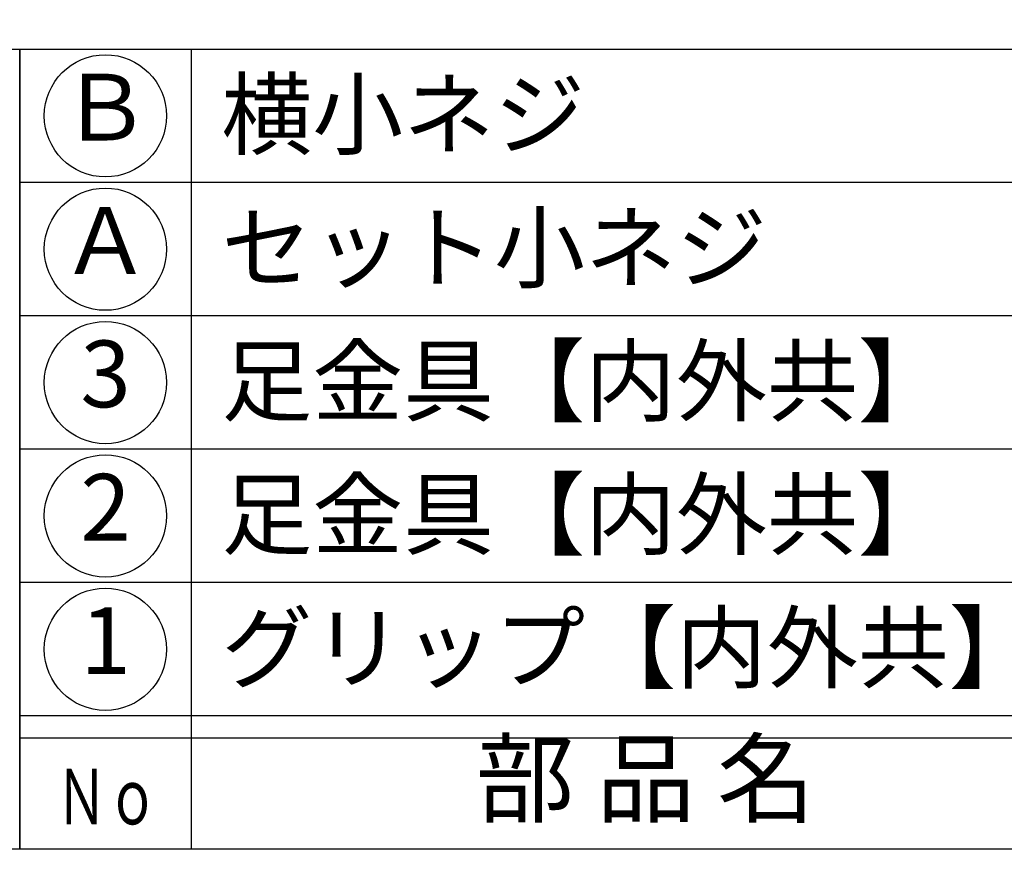
# Model space of a CAD drawing. Units: inches. Extents: x 746 to 1553, y 72 to 632.
# Drawn here: x 775 to 819, y 72 to 110 of the extents above; entities that cross this region are included whole.
import ezdxf
from ezdxf.enums import TextEntityAlignment as Align

# ---------------------------------------------------------------- set-up
doc = ezdxf.new("R2010")
doc.units = ezdxf.units.IN
doc.header["$MEASUREMENT"] = 0
for name, color, linetype in [('図枠', 7, 'Continuous'), ('図枠-文字', 4, 'Continuous'), ('図枠-細線', 251, 'Continuous'), ('図枠-部品名称', 253, 'Continuous')]:
    doc.layers.add(name, color=color, linetype=linetype)
doc.styles.add('STD', font='TXT.shx', dxfattribs={"bigfont": 'bigfont.shx'})

# ---------------------------------------------------------------- blocks, each defined once
blk = doc.blocks.new('A$C4581036F')
at = {"layer": '図枠'}
blk.add_lwpolyline([(-0.04, 36.152), (28.96, 36.152), (28.96, 0.152), (-0.04, 0.152)], close=True, dxfattribs=at)
blk = doc.blocks.new('A$C337F4ABC')
for p, q in [((7.202, 36.808), (7.202, 0.808)), ((198.986, 6.808), (-0.514, 6.808))]:
    blk.add_line(p, q)
for centre in [(3.344, 33.808), (3.344, 27.808), (3.344, 21.808), (3.344, 15.808), (3.344, 9.808)]:
    blk.add_circle(centre, 2.75)
at = {"layer": '図枠'}
blk.add_lwpolyline([(-0.514, 36.808), (198.986, 36.808), (198.986, 0.808), (-0.514, 0.808)], close=True, dxfattribs=at)
at = {"layer": '図枠-細線'}
for p, q in [((198.986, 30.808), (-0.514, 30.808)), ((198.986, 24.808), (-0.514, 24.808)), ((198.986, 18.808), (-0.514, 18.808)), ((198.986, 12.808), (-0.514, 12.808)), ((198.986, 5.808), (-0.514, 5.808))]:
    blk.add_line(p, q, dxfattribs=at)
at = {"layer": '図枠-文字', "style": 'STD'}
blk.add_text('部 品 名', height=3.25, dxfattribs=at).set_placement((27.658, 3.564), align=Align.MIDDLE)
at = {"layer": '図枠-文字', "color": 4, "style": 'STD', "width": 0.950181}
blk.add_text('Ｎｏ', height=2.5, dxfattribs=at).set_placement((1.119, 1.929), (5.711, 1.929), align=Align.FIT)

msp = doc.modelspace()

# ---------------------------------------------------------------- linework, layer by layer
at = {"layer": '図枠'}
msp.add_lwpolyline([(745.942, 632.464), (1552.942, 632.464), (1552.942, 72.464), (745.942, 72.464)], close=True, dxfattribs=at)

# ---------------------------------------------------------------- block references
for name, p in [('A$C4581036F', (745.982, 72.312)), ('A$C337F4ABC', (775.456, 71.656))]:
    msp.add_blockref(name, p, dxfattribs=at)

# ---------------------------------------------------------------- texts
at = {"layer": '図枠-部品名称', "style": 'STD'}
for s, p in [('Ｂ', (778.807, 105.464)), ('Ａ', (778.807, 99.464)), ('3', (778.807, 93.464)), ('2', (778.807, 87.464)), ('1', (778.807, 81.464))]:
    msp.add_text(s, height=3, dxfattribs=at).set_placement(p, align=Align.MIDDLE)
for s, p in [('横小ネジ', (784.017, 105.532)), ('セット小ネジ', (784.017, 99.532)), ('足金具【内外共】', (784.017, 93.532)), ('足金具【内外共】', (784.017, 87.532)), ('グリップ【内外共】', (784.017, 81.532))]:
    msp.add_text(s, height=3, dxfattribs=at).set_placement(p, align=Align.MIDDLE_LEFT)

doc.saveas('drawing.dxf')
